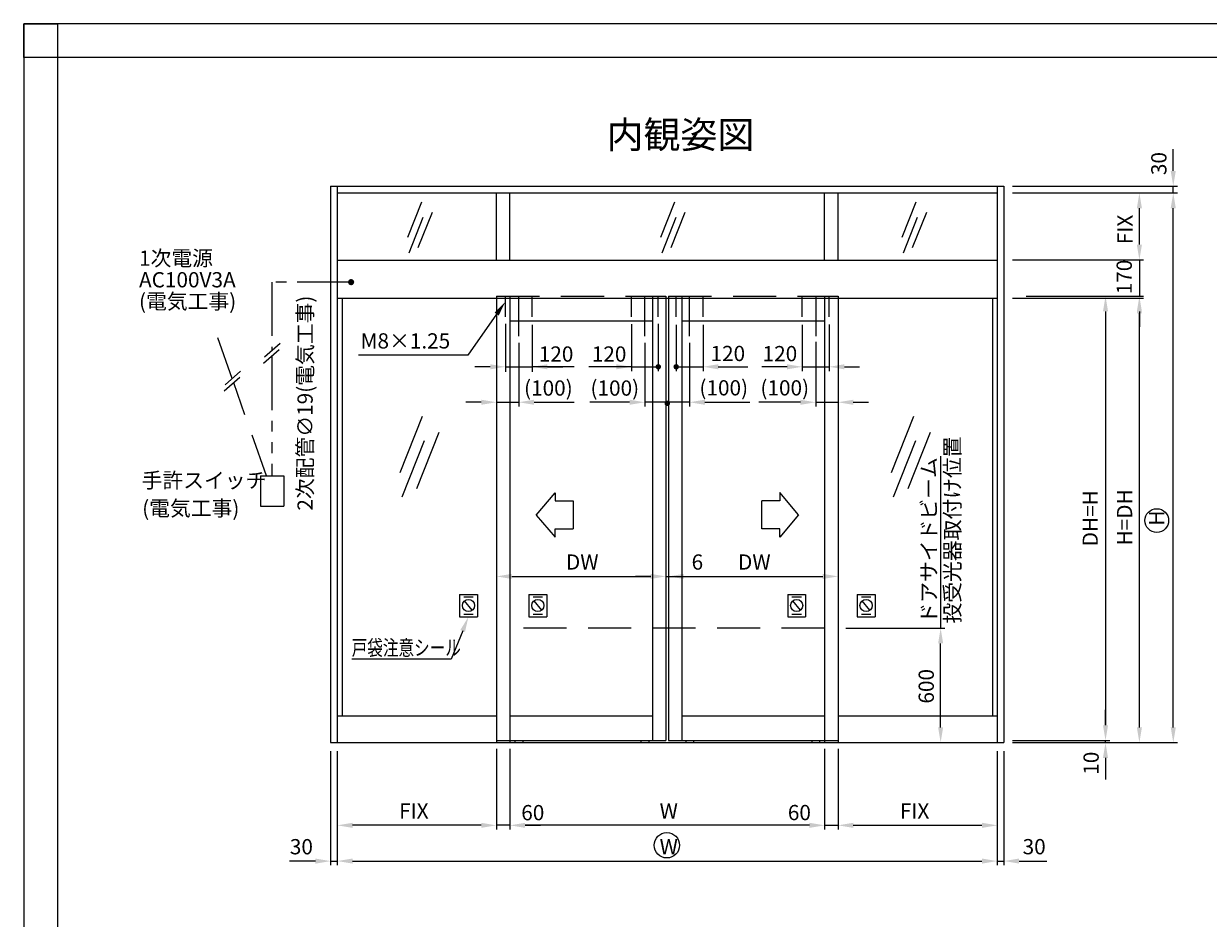
# Model space of a CAD drawing. Extents: x 975 to 1779, y 690 to 1266.
# Drawn here: x 975 to 1325, y 1002 to 1266 of the extents above; entities that cross this region are included whole.
import ezdxf

# ---------------------------------------------------------------- set-up
doc = ezdxf.new("R2010")
doc.units = 0
for name, pattern in [('CENTER', [50.8, 31.75, -6.35, 6.35, -6.35]), ('DASHED', [19.05, 12.7, -6.35]), ('PHANTOM2', [31.75, 15.875, -3.175, 3.175, -3.175, 3.175, -3.175])]:
    doc.linetypes.add(name, pattern=pattern)
doc.layers.get('DEFPOINTS').update_dxf_attribs({"linetype": 'CONTINUOUS'})
for name, color, linetype in [('HASEN', 3, 'DASHED'), ('PT', 4, 'CONTINUOUS'), ('SAISEN', 1, 'CONTINUOUS'), ('SAKUZU1', 7, 'CONTINUOUS'), ('SAKUZU2', 1, 'CONTINUOUS'), ('SUNPOUSEN', 6, 'CONTINUOUS'), ('TYUSINSEN', 5, 'CENTER'), ('図面枠', 7, 'CONTINUOUS')]:
    doc.layers.add(name, color=color, linetype=linetype)
doc.styles.get("Standard").update_dxf_attribs({"font": 'txt.shx', "bigfont": 'KELF1-K.shx'})
doc.dimstyles.get("Standard").update_dxf_attribs({"dimtxt": 2.5, "dimasz": 2.5, "dimexe": 1.25, "dimexo": 0.625, "dimtad": 1, "dimcen": 2.5, "dimazin": 3, "dimtfac": 1, "dimtmove": 0, "dimatfit": 3})

# ---------------------------------------------------------------- blocks, each defined once
blk = doc.blocks.new('*D736')
at = {"layer": 'DEFPOINTS', "color": 0}
for p in [(1264.8, 1054.39), (1264.8, 1053.73), (1294.8, 1054.39)]:
    blk.add_point(p, dxfattribs=at)
at = {"layer": 'SUNPOUSEN', "color": 7}
for p, q in [((1294.8, 1058.89), (1294.8, 1063.39)), ((1267.3, 1054.39), (1296.05, 1054.39)), ((1267.3, 1053.73), (1296.05, 1053.73)), ((1294.8, 1053.73), (1294.8, 1054.39)), ((1294.8, 1049.23), (1294.8, 1044.73))]:
    blk.add_line(p, q, dxfattribs=at)
for points in [[(1294.05, 1058.89), (1295.55, 1058.89), (1294.8, 1054.39)], [(1295.55, 1049.23), (1294.05, 1049.23), (1294.8, 1053.73)]]:
    blk.add_solid(points, dxfattribs=at)
at = {"layer": 'SUNPOUSEN', "color": 7, "linetype": 'CONTINUOUS'}
blk.add_text('10', height=4.5, rotation=90, dxfattribs=at).set_placement((1292.8, 1044.26))
blk = doc.blocks.new('*D737')
at = {"layer": 'DEFPOINTS', "color": 0}
for p in [(1294.8, 1185.53), (1264.8, 1054.39), (1294.8, 1054.39)]:
    blk.add_point(p, dxfattribs=at)
at = {"layer": 'SUNPOUSEN', "color": 7}
for p, q in [((1292.3, 1185.53), (1293.55, 1185.53)), ((1294.8, 1181.03), (1294.8, 1058.89)), ((1267.3, 1054.39), (1296.05, 1054.39))]:
    blk.add_line(p, q, dxfattribs=at)
for points in [[(1295.55, 1181.03), (1294.05, 1181.03), (1294.8, 1185.53)], [(1294.05, 1058.89), (1295.55, 1058.89), (1294.8, 1054.39)]]:
    blk.add_solid(points, dxfattribs=at)
at = {"layer": 'SUNPOUSEN', "color": 7, "linetype": 'CONTINUOUS'}
blk.add_text('DH=H', height=4.5, rotation=90, dxfattribs=at).set_placement((1292.53, 1111.71))
blk = doc.blocks.new('*D738')
at = {"layer": 'DEFPOINTS', "color": 0}
for p in [(1264.8, 1185.01), (1304.8, 1185.01), (1264.8, 1053.73)]:
    blk.add_point(p, dxfattribs=at)
at = {"layer": 'SUNPOUSEN', "color": 7}
for p, q in [((1267.3, 1185.01), (1306.05, 1185.01)), ((1304.8, 1058.23), (1304.8, 1180.51)), ((1267.3, 1053.73), (1306.05, 1053.73))]:
    blk.add_line(p, q, dxfattribs=at)
for points in [[(1305.55, 1180.51), (1304.05, 1180.51), (1304.8, 1185.01)], [(1304.05, 1058.23), (1305.55, 1058.23), (1304.8, 1053.73)]]:
    blk.add_solid(points, dxfattribs=at)
at = {"layer": 'SUNPOUSEN', "color": 7, "linetype": 'CONTINUOUS'}
blk.add_text('H=DH', height=4.5, rotation=90, dxfattribs=at).set_placement((1302.67, 1111.95))
blk = doc.blocks.new('*D739')
at = {"layer": 'DEFPOINTS', "color": 0}
for p in [(1264.8, 1216.03), (1304.8, 1216.03), (1264.8, 1196.26)]:
    blk.add_point(p, dxfattribs=at)
at = {"layer": 'SUNPOUSEN', "color": 7}
for p, q in [((1267.3, 1216.03), (1306.05, 1216.03)), ((1304.8, 1200.76), (1304.8, 1211.53)), ((1267.3, 1196.26), (1306.05, 1196.26))]:
    blk.add_line(p, q, dxfattribs=at)
for points in [[(1305.55, 1211.53), (1304.05, 1211.53), (1304.8, 1216.03)], [(1304.05, 1200.76), (1305.55, 1200.76), (1304.8, 1196.26)]]:
    blk.add_solid(points, dxfattribs=at)
at = {"layer": 'SUNPOUSEN', "color": 7, "linetype": 'CONTINUOUS'}
blk.add_text('FIX', height=4.5, rotation=90, dxfattribs=at).set_placement((1302.8, 1200.89))
blk = doc.blocks.new('*D740')
at = {"layer": 'DEFPOINTS', "color": 0}
for p in [(1264.8, 1216.03), (1314.8, 1216.03), (1264.8, 1053.73)]:
    blk.add_point(p, dxfattribs=at)
at = {"layer": 'SUNPOUSEN', "color": 7}
for p, q in [((1267.3, 1216.03), (1316.05, 1216.03)), ((1314.8, 1058.23), (1314.8, 1211.53)), ((1267.3, 1053.73), (1316.05, 1053.73))]:
    blk.add_line(p, q, dxfattribs=at)
for points in [[(1315.55, 1211.53), (1314.05, 1211.53), (1314.8, 1216.03)], [(1314.05, 1058.23), (1315.55, 1058.23), (1314.8, 1053.73)]]:
    blk.add_solid(points, dxfattribs=at)
at = {"layer": 'SUNPOUSEN', "color": 7, "linetype": 'CONTINUOUS'}
blk.add_text('H', height=4.5, rotation=90, dxfattribs=at).set_placement((1312.16, 1117.81))
blk = doc.blocks.new('*D741')
at = {"layer": 'DEFPOINTS', "color": 0}
for p in [(1264.8, 1218.01), (1314.8, 1218.01), (1264.8, 1216.03)]:
    blk.add_point(p, dxfattribs=at)
at = {"layer": 'SUNPOUSEN', "color": 7}
for p, q in [((1314.8, 1222.51), (1314.8, 1227.01)), ((1267.3, 1218.01), (1316.05, 1218.01)), ((1314.8, 1216.03), (1314.8, 1218.01)), ((1267.3, 1216.03), (1316.05, 1216.03))]:
    blk.add_line(p, q, dxfattribs=at)
blk.add_solid([(1314.05, 1222.51), (1315.55, 1222.51), (1314.8, 1218.01)], dxfattribs=at)
at = {"layer": 'SUNPOUSEN', "color": 7, "linetype": 'CONTINUOUS'}
blk.add_text('30', height=4.5, rotation=90, dxfattribs=at).set_placement((1312.8, 1221.29))
blk = doc.blocks.new('*D761')
at = {"layer": 'DEFPOINTS', "color": 0}
for p in [(1118.94, 1054.39), (1211.87, 1054.39), (1118.94, 1029.32)]:
    blk.add_point(p, dxfattribs=at)
at = {"layer": 'SUNPOUSEN', "color": 7}
for p, q in [((1118.94, 1051.89), (1118.94, 1028.07)), ((1211.87, 1051.89), (1211.87, 1028.07)), ((1207.37, 1029.32), (1123.44, 1029.32))]:
    blk.add_line(p, q, dxfattribs=at)
for points in [[(1123.44, 1030.07), (1123.44, 1028.57), (1118.94, 1029.32)], [(1207.37, 1028.57), (1207.37, 1030.07), (1211.87, 1029.32)]]:
    blk.add_solid(points, dxfattribs=at)
at = {"layer": 'SUNPOUSEN', "color": 7, "linetype": 'CONTINUOUS'}
blk.add_text('W', height=4.5, dxfattribs=at).set_placement((1163.15, 1031.32))
blk = doc.blocks.new('*D762')
at = {"layer": 'DEFPOINTS', "color": 0}
for p in [(1067.99, 1053.73), (1262.82, 1053.31), (1262.82, 1018.77)]:
    blk.add_point(p, dxfattribs=at)
at = {"layer": 'SUNPOUSEN', "color": 7}
for p, q in [((1067.99, 1051.23), (1067.99, 1017.52)), ((1262.82, 1050.81), (1262.82, 1017.52)), ((1072.49, 1018.77), (1258.32, 1018.77))]:
    blk.add_line(p, q, dxfattribs=at)
for points in [[(1072.49, 1019.52), (1072.49, 1018.02), (1067.99, 1018.77)], [(1258.32, 1018.02), (1258.32, 1019.52), (1262.82, 1018.77)]]:
    blk.add_solid(points, dxfattribs=at)
at = {"layer": 'SUNPOUSEN', "color": 7, "linetype": 'CONTINUOUS'}
blk.add_text('W', height=4.5, dxfattribs=at).set_placement((1163.15, 1020.77))
blk = doc.blocks.new('*D763')
at = {"layer": 'DEFPOINTS', "color": 0}
for p in [(1114.98, 1119.96), (1165.02, 1119.96), (1165.02, 1102.81)]:
    blk.add_point(p, dxfattribs=at)
at = {"layer": 'SUNPOUSEN', "color": 7}
blk.add_line((1119.48, 1102.81), (1160.52, 1102.81), dxfattribs=at)
for points in [[(1119.48, 1103.56), (1119.48, 1102.06), (1114.98, 1102.81)], [(1160.52, 1102.06), (1160.52, 1103.56), (1165.02, 1102.81)]]:
    blk.add_solid(points, dxfattribs=at)
at = {"layer": 'SUNPOUSEN', "color": 7, "linetype": 'CONTINUOUS'}
blk.add_text('DW', height=4.5, dxfattribs=at).set_placement((1135.5, 1104.81))
blk = doc.blocks.new('*D764')
at = {"layer": 'DEFPOINTS', "color": 0}
for p in [(1117.62, 1179.43), (1125.54, 1179.12), (1125.54, 1164.7)]:
    blk.add_point(p, dxfattribs=at)
at = {"layer": 'SUNPOUSEN', "color": 7}
for p, q in [((1117.62, 1177.43), (1117.62, 1163.2)), ((1125.54, 1177.12), (1125.54, 1163.2)), ((1113.12, 1164.7), (1108.62, 1164.7)), ((1117.62, 1164.7), (1125.54, 1164.7)), ((1130.04, 1164.7), (1134.54, 1164.7))]:
    blk.add_line(p, q, dxfattribs=at)
for points in [[(1113.12, 1163.95), (1113.12, 1165.45), (1117.62, 1164.7)], [(1130.04, 1165.45), (1130.04, 1163.95), (1125.54, 1164.7)]]:
    blk.add_solid(points, dxfattribs=at)
at = {"layer": 'SUNPOUSEN', "color": 7, "linetype": 'CONTINUOUS'}
blk.add_text('120', height=4.5, dxfattribs=at).set_placement((1127.47, 1166.22))
blk = doc.blocks.new('*D765')
at = {"layer": 'DEFPOINTS', "color": 0}
for p in [(1114.98, 1182.16), (1121.58, 1173.74), (1121.58, 1154.23)]:
    blk.add_point(p, dxfattribs=at)
at = {"layer": 'SUNPOUSEN', "color": 7}
for p, q in [((1121.58, 1171.74), (1121.58, 1152.98)), ((1110.48, 1154.23), (1105.98, 1154.23)), ((1114.98, 1154.23), (1121.58, 1154.23)), ((1126.08, 1154.23), (1130.58, 1154.23))]:
    blk.add_line(p, q, dxfattribs=at)
for points in [[(1110.48, 1153.48), (1110.48, 1154.98), (1114.98, 1154.23)], [(1126.08, 1154.98), (1126.08, 1153.48), (1121.58, 1154.23)]]:
    blk.add_solid(points, dxfattribs=at)
at = {"layer": 'SUNPOUSEN', "color": 7, "linetype": 'CONTINUOUS'}
blk.add_text('(100)', height=4.5, dxfattribs=at).set_placement((1123.12, 1156.18))
blk = doc.blocks.new('*D766')
at = {"layer": 'DEFPOINTS', "color": 0}
for p in [(1066.01, 1053.73), (1067.99, 1053.73), (1067.99, 1018.76)]:
    blk.add_point(p, dxfattribs=at)
at = {"layer": 'SUNPOUSEN', "color": 7}
for p, q in [((1066.01, 1051.23), (1066.01, 1017.51)), ((1067.99, 1051.23), (1067.99, 1017.51)), ((1061.51, 1018.76), (1057.01, 1018.76)), ((1066.01, 1018.76), (1067.99, 1018.76))]:
    blk.add_line(p, q, dxfattribs=at)
blk.add_solid([(1061.51, 1018.01), (1061.51, 1019.51), (1066.01, 1018.76)], dxfattribs=at)
at = {"layer": 'SUNPOUSEN', "color": 7, "linetype": 'CONTINUOUS'}
blk.add_text('30', height=4.5, dxfattribs=at).set_placement((1053.97, 1020.76))
blk = doc.blocks.new('*X1770')
at = {"layer": 'SUNPOUSEN', "color": 7, "linetype": 'CONTINUOUS'}
for s, p in [('手許スイッチ', (1010.22, 1128.92)), ('(電気工事)', (1010.37, 1120.67))]:
    blk.add_text(s, height=4.5, dxfattribs=at).set_placement(p)
blk = doc.blocks.new('*D767')
at = {"layer": 'DEFPOINTS', "color": 0}
for p in [(1114.98, 1054.39), (1118.94, 1054.39), (1114.98, 1029.32)]:
    blk.add_point(p, dxfattribs=at)
at = {"layer": 'SUNPOUSEN', "color": 7}
for p, q in [((1114.98, 1051.89), (1114.98, 1028.07)), ((1118.94, 1051.89), (1118.94, 1028.07)), ((1110.48, 1029.32), (1105.98, 1029.32)), ((1118.94, 1029.32), (1114.98, 1029.32)), ((1123.44, 1029.32), (1127.94, 1029.32))]:
    blk.add_line(p, q, dxfattribs=at)
for points in [[(1110.48, 1028.57), (1110.48, 1030.07), (1114.98, 1029.32)], [(1123.44, 1030.07), (1123.44, 1028.57), (1118.94, 1029.32)]]:
    blk.add_solid(points, dxfattribs=at)
at = {"layer": 'SUNPOUSEN', "color": 7, "linetype": 'CONTINUOUS'}
blk.add_text('60', height=4.5, dxfattribs=at).set_placement((1122.3, 1030.82))
blk = doc.blocks.new('*D768')
at = {"layer": 'DEFPOINTS', "color": 0}
for p in [(1067.99, 1053.73), (1114.98, 1054.39), (1067.99, 1029.32)]:
    blk.add_point(p, dxfattribs=at)
at = {"layer": 'SUNPOUSEN', "color": 7}
for p, q in [((1067.99, 1051.23), (1067.99, 1028.07)), ((1114.98, 1051.89), (1114.98, 1028.07)), ((1110.48, 1029.32), (1072.49, 1029.32))]:
    blk.add_line(p, q, dxfattribs=at)
for points in [[(1072.49, 1030.07), (1072.49, 1028.57), (1067.99, 1029.32)], [(1110.48, 1028.57), (1110.48, 1030.07), (1114.98, 1029.32)]]:
    blk.add_solid(points, dxfattribs=at)
at = {"layer": 'SUNPOUSEN', "color": 7, "linetype": 'CONTINUOUS'}
blk.add_text('FIX', height=4.5, dxfattribs=at).set_placement((1086.23, 1031.32))
blk = doc.blocks.new('*X1771')
at = {"layer": 'SUNPOUSEN', "color": 7}
for p, q in [((1105, 1086.7), (1101.62, 1078.39)), ((1101.62, 1078.39), (1072.23, 1078.39))]:
    blk.add_line(p, q, dxfattribs=at)
blk.add_solid([(1104.3, 1086.98), (1106.69, 1090.86), (1105.69, 1086.41)], dxfattribs=at)
blk = doc.blocks.new('*X1772')
at = {"layer": 'SUNPOUSEN', "color": 7}
for p, q in [((1115.03, 1180.26), (1106.49, 1168.12)), ((1106.49, 1168.12), (1074.2, 1168.12))]:
    blk.add_line(p, q, dxfattribs=at)
blk.add_solid([(1114.42, 1180.69), (1117.62, 1183.94), (1115.64, 1179.82)], dxfattribs=at)
blk = doc.blocks.new('*X1773')
at = {"layer": 'SUNPOUSEN', "color": 7, "linetype": 'CONTINUOUS'}
for s, p in [('1次電源', (1009.44, 1194.52)), ('AC100V3A', (1009.44, 1188.15)), ('(電気工事)', (1009.44, 1181.77))]:
    blk.add_text(s, height=4.5, dxfattribs=at).set_placement(p)
blk = doc.blocks.new('*D769')
at = {"layer": 'DEFPOINTS', "color": 0}
for p in [(1165.79, 1119.96), (1215.83, 1119.96), (1215.83, 1102.81)]:
    blk.add_point(p, dxfattribs=at)
at = {"layer": 'SUNPOUSEN', "color": 7}
blk.add_line((1170.29, 1102.81), (1211.33, 1102.81), dxfattribs=at)
for points in [[(1170.29, 1103.56), (1170.29, 1102.06), (1165.79, 1102.81)], [(1211.33, 1102.06), (1211.33, 1103.56), (1215.83, 1102.81)]]:
    blk.add_solid(points, dxfattribs=at)
at = {"layer": 'SUNPOUSEN', "color": 7, "linetype": 'CONTINUOUS'}
blk.add_text('DW', height=4.5, dxfattribs=at).set_placement((1186.31, 1104.81))
blk = doc.blocks.new('*D770')
at = {"layer": 'DEFPOINTS', "color": 0}
for p in [(1211.87, 1054.39), (1215.83, 1054.39), (1215.83, 1029.32)]:
    blk.add_point(p, dxfattribs=at)
at = {"layer": 'SUNPOUSEN', "color": 7}
for p, q in [((1211.87, 1051.89), (1211.87, 1028.07)), ((1215.83, 1051.89), (1215.83, 1028.07)), ((1207.37, 1029.32), (1202.87, 1029.32)), ((1211.87, 1029.32), (1215.83, 1029.32)), ((1220.33, 1029.32), (1224.83, 1029.32))]:
    blk.add_line(p, q, dxfattribs=at)
for points in [[(1207.37, 1028.57), (1207.37, 1030.07), (1211.87, 1029.32)], [(1220.33, 1030.07), (1220.33, 1028.57), (1215.83, 1029.32)]]:
    blk.add_solid(points, dxfattribs=at)
at = {"layer": 'SUNPOUSEN', "color": 7, "linetype": 'CONTINUOUS'}
blk.add_text('60', height=4.5, dxfattribs=at).set_placement((1201, 1030.84))
blk = doc.blocks.new('*D771')
at = {"layer": 'DEFPOINTS', "color": 0}
for p in [(1214.15, 1087.51), (1246.12, 1087.51), (1214.89, 1053.73)]:
    blk.add_point(p, dxfattribs=at)
at = {"layer": 'SUNPOUSEN', "color": 7}
for p, q in [((1218.15, 1087.51), (1247.37, 1087.51)), ((1246.12, 1058.23), (1246.12, 1083.01)), ((1218.89, 1053.73), (1247.37, 1053.73))]:
    blk.add_line(p, q, dxfattribs=at)
for points in [[(1246.87, 1083.01), (1245.37, 1083.01), (1246.12, 1087.51)], [(1245.37, 1058.23), (1246.87, 1058.23), (1246.12, 1053.73)]]:
    blk.add_solid(points, dxfattribs=at)
at = {"layer": 'SUNPOUSEN', "color": 7, "linetype": 'CONTINUOUS'}
blk.add_text('600', height=4.5, rotation=90, dxfattribs=at).set_placement((1244.12, 1065.26))
blk = doc.blocks.new('*D772')
at = {"layer": 'DEFPOINTS', "color": 0}
for p in [(1215.83, 1054.39), (1262.82, 1053.73), (1262.82, 1029.32)]:
    blk.add_point(p, dxfattribs=at)
at = {"layer": 'SUNPOUSEN', "color": 7}
for p, q in [((1215.83, 1051.89), (1215.83, 1028.07)), ((1262.82, 1051.23), (1262.82, 1028.07)), ((1220.33, 1029.32), (1258.32, 1029.32))]:
    blk.add_line(p, q, dxfattribs=at)
for points in [[(1220.33, 1030.07), (1220.33, 1028.57), (1215.83, 1029.32)], [(1258.32, 1028.57), (1258.32, 1030.07), (1262.82, 1029.32)]]:
    blk.add_solid(points, dxfattribs=at)
at = {"layer": 'SUNPOUSEN', "color": 7, "linetype": 'CONTINUOUS'}
blk.add_text('FIX', height=4.5, dxfattribs=at).set_placement((1234.07, 1031.32))
blk = doc.blocks.new('*D773')
at = {"layer": 'DEFPOINTS', "color": 0}
for p in [(1262.82, 1053.73), (1264.8, 1053.73), (1264.8, 1018.77)]:
    blk.add_point(p, dxfattribs=at)
at = {"layer": 'SUNPOUSEN', "color": 7}
for p, q in [((1262.82, 1051.23), (1262.82, 1017.52)), ((1264.8, 1051.23), (1264.8, 1017.52)), ((1262.82, 1018.77), (1264.8, 1018.77)), ((1269.3, 1018.77), (1273.8, 1018.77))]:
    blk.add_line(p, q, dxfattribs=at)
blk.add_solid([(1269.3, 1019.52), (1269.3, 1018.02), (1264.8, 1018.77)], dxfattribs=at)
at = {"layer": 'SUNPOUSEN', "color": 7, "linetype": 'CONTINUOUS'}
blk.add_text('30', height=4.5, dxfattribs=at).set_placement((1270.33, 1020.77))
blk = doc.blocks.new('*X1774')
at = {"layer": 'SUNPOUSEN', "color": 7, "linetype": 'CONTINUOUS'}
for s, p in [(' 投受光器取付け位置', (1251.84, 1087.51)), (' ドアサイドビーム', (1244.9, 1087.51))]:
    blk.add_text(s, height=4.5, rotation=90, dxfattribs=at).set_placement(p)
blk = doc.blocks.new('*D774')
at = {"layer": 'DEFPOINTS', "color": 0}
for p in [(1205.27, 1179.12), (1213.19, 1179.2), (1213.19, 1164.7)]:
    blk.add_point(p, dxfattribs=at)
at = {"layer": 'SUNPOUSEN', "color": 7}
for p, q in [((1205.27, 1177.12), (1205.27, 1163.45)), ((1213.19, 1177.2), (1213.19, 1163.45)), ((1200.77, 1164.7), (1196.27, 1164.7)), ((1205.27, 1164.7), (1213.19, 1164.7)), ((1217.69, 1164.7), (1222.19, 1164.7))]:
    blk.add_line(p, q, dxfattribs=at)
for points in [[(1200.77, 1163.95), (1200.77, 1165.45), (1205.27, 1164.7)], [(1217.69, 1165.45), (1217.69, 1163.95), (1213.19, 1164.7)]]:
    blk.add_solid(points, dxfattribs=at)
at = {"layer": 'SUNPOUSEN', "color": 7, "linetype": 'CONTINUOUS'}
blk.add_text('120', height=4.5, dxfattribs=at).set_placement((1193.55, 1166.34))
blk = doc.blocks.new('*D775')
at = {"layer": 'DEFPOINTS', "color": 0}
for p in [(1215.83, 1181.83), (1209.23, 1174.08), (1215.83, 1154.23)]:
    blk.add_point(p, dxfattribs=at)
at = {"layer": 'SUNPOUSEN', "color": 7}
for p, q in [((1209.23, 1172.08), (1209.23, 1152.98)), ((1204.73, 1154.23), (1200.23, 1154.23)), ((1209.23, 1154.23), (1215.83, 1154.23)), ((1220.33, 1154.23), (1224.83, 1154.23))]:
    blk.add_line(p, q, dxfattribs=at)
for points in [[(1204.73, 1153.48), (1204.73, 1154.98), (1209.23, 1154.23)], [(1220.33, 1154.98), (1220.33, 1153.48), (1215.83, 1154.23)]]:
    blk.add_solid(points, dxfattribs=at)
at = {"layer": 'SUNPOUSEN', "color": 7, "linetype": 'CONTINUOUS'}
blk.add_text('(100)', height=4.5, dxfattribs=at).set_placement((1192.91, 1156.23))
blk = doc.blocks.new('*D776')
at = {"layer": 'DEFPOINTS', "color": 0}
for p in [(1168.04, 1179.12), (1175.96, 1179.12), (1175.96, 1164.7)]:
    blk.add_point(p, dxfattribs=at)
at = {"layer": 'SUNPOUSEN', "color": 7}
for p, q in [((1168.04, 1177.12), (1168.04, 1163.45)), ((1175.96, 1177.12), (1175.96, 1163.45)), ((1168.04, 1164.7), (1175.96, 1164.7)), ((1180.46, 1164.7), (1184.96, 1164.7))]:
    blk.add_line(p, q, dxfattribs=at)
blk.add_solid([(1180.46, 1165.45), (1180.46, 1163.95), (1175.96, 1164.7)], dxfattribs=at)
at = {"layer": 'SUNPOUSEN', "color": 7, "linetype": 'CONTINUOUS'}
blk.add_text('120', height=4.5, dxfattribs=at).set_placement((1178.17, 1166.38))
blk = doc.blocks.new('*D777')
at = {"layer": 'DEFPOINTS', "color": 0}
for p in [(1158.8, 1173.74), (1172, 1173.74), (1158.8, 1154.23)]:
    blk.add_point(p, dxfattribs=at)
at = {"layer": 'SUNPOUSEN', "color": 7}
for p, q in [((1158.8, 1171.74), (1158.8, 1152.98)), ((1172, 1171.74), (1172, 1152.98)), ((1154.3, 1154.23), (1149.8, 1154.23)), ((1172, 1154.23), (1158.8, 1154.23)), ((1176.5, 1154.23), (1181, 1154.23))]:
    blk.add_line(p, q, dxfattribs=at)
for points in [[(1154.3, 1153.48), (1154.3, 1154.98), (1158.8, 1154.23)], [(1176.5, 1154.98), (1176.5, 1153.48), (1172, 1154.23)]]:
    blk.add_solid(points, dxfattribs=at)
at = {"layer": 'SUNPOUSEN', "color": 7, "linetype": 'CONTINUOUS'}
blk.add_text('(100)', height=4.5, dxfattribs=at).set_placement((1142.73, 1156.17))
blk = doc.blocks.new('*D778')
at = {"layer": 'DEFPOINTS', "color": 0}
for p in [(1154.84, 1179.24), (1162.76, 1179.43), (1162.76, 1164.7)]:
    blk.add_point(p, dxfattribs=at)
at = {"layer": 'SUNPOUSEN', "color": 7}
for p, q in [((1154.84, 1177.24), (1154.84, 1163.45)), ((1162.76, 1177.43), (1162.76, 1163.45)), ((1150.34, 1164.7), (1145.84, 1164.7)), ((1154.84, 1164.7), (1162.76, 1164.7))]:
    blk.add_line(p, q, dxfattribs=at)
blk.add_solid([(1150.34, 1163.95), (1150.34, 1165.45), (1154.84, 1164.7)], dxfattribs=at)
at = {"layer": 'SUNPOUSEN', "color": 7, "linetype": 'CONTINUOUS'}
blk.add_text('120', height=4.5, dxfattribs=at).set_placement((1143.12, 1166.22))
blk = doc.blocks.new('*D802')
at = {"layer": 'DEFPOINTS', "color": 0}
for p in [(1165.02, 1185.6), (1165.79, 1185.07), (1165.79, 1102.81)]:
    blk.add_point(p, dxfattribs=at)
at = {"layer": 'SUNPOUSEN', "color": 7}
for p, q in [((1160.52, 1102.81), (1156.02, 1102.81)), ((1165.02, 1102.81), (1165.79, 1102.81)), ((1165.79, 1102.81), (1177.59, 1102.81)), ((1170.29, 1102.81), (1174.79, 1102.81))]:
    blk.add_line(p, q, dxfattribs=at)
for points in [[(1160.52, 1102.06), (1160.52, 1103.56), (1165.02, 1102.81)], [(1170.29, 1103.56), (1170.29, 1102.06), (1165.79, 1102.81)]]:
    blk.add_solid(points, dxfattribs=at)
at = {"layer": 'SUNPOUSEN', "color": 7, "linetype": 'CONTINUOUS'}
blk.add_text('6', height=4.5, dxfattribs=at).set_placement((1172.59, 1104.81))
blk = doc.blocks.new('*D1650')
at = {"layer": 'DEFPOINTS', "color": 0}
for p in [(1267.47, 1196.26), (1268.86, 1185.53), (1304.8, 1185.53)]:
    blk.add_point(p, dxfattribs=at)
at = {"layer": 'SUNPOUSEN', "color": 7}
for p, q in [((1304.8, 1200.76), (1304.8, 1205.26)), ((1269.97, 1196.26), (1306.05, 1196.26)), ((1304.8, 1196.26), (1304.8, 1185.53)), ((1271.36, 1185.53), (1306.05, 1185.53)), ((1304.8, 1181.03), (1304.8, 1176.53))]:
    blk.add_line(p, q, dxfattribs=at)
for points in [[(1304.05, 1200.76), (1305.55, 1200.76), (1304.8, 1196.26)], [(1305.55, 1181.03), (1304.05, 1181.03), (1304.8, 1185.53)]]:
    blk.add_solid(points, dxfattribs=at)
at = {"layer": 'SUNPOUSEN', "color": 7, "linetype": 'CONTINUOUS'}
blk.add_text('170', height=4.5, rotation=90, dxfattribs=at).set_placement((1302.57, 1186.1))

msp = doc.modelspace()

# ---------------------------------------------------------------- linework, layer by layer
at = {"layer": 'HASEN', "color": 7}
for p, q in [((1114.979, 1185.535), (1165.021, 1185.535)), ((1165.785, 1185.535), (1215.827, 1185.535)), ((1036.963, 1161.25), (1030.768, 1178.892)), ((1047.043, 1132.54), (1037.407, 1159.984)), ((1045.304, 1132.54), (1045.304, 1123.587)), ((1045.304, 1132.54), (1052.2, 1132.54)), ((1052.2, 1132.54), (1052.2, 1123.587)), ((1045.304, 1123.587), (1052.2, 1123.587)), ((1211.867, 1087.507), (1118.939, 1087.507))]:
    msp.add_line(p, q, dxfattribs=at)
at = {"layer": 'HASEN', "color": 7, "linetype": 'DASHED'}
for p, q in [((1117.619, 1179.425), (1117.619, 1185.535)), ((1125.539, 1179.425), (1125.539, 1185.535)), ((1154.843, 1179.425), (1154.843, 1185.535)), ((1162.763, 1179.425), (1162.763, 1185.535)), ((1168.043, 1179.425), (1168.043, 1185.535)), ((1175.963, 1179.425), (1175.963, 1185.535)), ((1205.267, 1179.425), (1205.267, 1185.535)), ((1213.187, 1179.425), (1213.187, 1185.535))]:
    msp.add_line(p, q, dxfattribs=at)
at = {"layer": 'PT'}
for p, q in [((1779.392, 1266), (975.392, 1266)), ((975.392, 1266), (975.392, 690))]:
    msp.add_line(p, q, dxfattribs=at)
at = {"layer": 'PT', "linetype": 'CONTINUOUS'}
msp.add_lwpolyline([(975.392, 1266), (985.392, 1266), (985.392, 1256), (975.392, 1256)], close=True, dxfattribs=at)
at = {"layer": 'SAISEN', "color": 7}
for p, q in [((1092.869, 1213.308), (1088.714, 1202.831)), ((1095.959, 1210.294), (1091.805, 1199.817)), ((1167.532, 1213.308), (1163.378, 1202.831)), ((1170.622, 1210.294), (1166.468, 1199.817)), ((1238.813, 1213.308), (1234.658, 1202.831)), ((1241.903, 1210.294), (1237.748, 1199.817)), ((1093.265, 1208.761), (1089.11, 1198.284)), ((1167.928, 1208.761), (1163.773, 1198.284)), ((1239.208, 1208.761), (1235.054, 1198.284)), ((1093.017, 1150.069), (1086.422, 1133.439)), ((1238.093, 1150.069), (1231.499, 1133.439)), ((1097.921, 1145.285), (1091.327, 1128.656)), ((1242.998, 1145.285), (1236.403, 1128.656)), ((1093.645, 1142.852), (1087.05, 1126.223)), ((1238.721, 1142.852), (1232.127, 1126.223))]:
    msp.add_line(p, q, dxfattribs=at)
at = {"layer": 'SAKUZU1', "color": 7}
for p, q in [((1114.979, 1185.535), (1114.979, 1053.733)), ((1118.939, 1185.535), (1118.939, 1053.733)), ((1161.061, 1185.535), (1161.061, 1054.393)), ((1165.021, 1185.535), (1165.021, 1054.393)), ((1165.785, 1185.535), (1165.785, 1054.393)), ((1169.745, 1185.535), (1169.745, 1054.393)), ((1211.867, 1185.535), (1211.867, 1053.733)), ((1215.827, 1185.535), (1215.827, 1053.733)), ((1118.939, 1178.275), (1161.061, 1178.275)), ((1169.745, 1178.275), (1211.867, 1178.275)), ((1118.939, 1061.653), (1161.061, 1061.653)), ((1169.745, 1061.653), (1211.867, 1061.653)), ((1114.979, 1054.393), (1165.021, 1054.393)), ((1120.424, 1054.393), (1120.424, 1053.733)), ((1122.734, 1054.393), (1122.734, 1053.733)), ((1157.648, 1054.393), (1157.648, 1053.733)), ((1159.958, 1054.393), (1159.958, 1053.733)), ((1165.785, 1054.393), (1215.827, 1054.393)), ((1170.848, 1054.393), (1170.848, 1053.733)), ((1173.158, 1054.393), (1173.158, 1053.733)), ((1208.072, 1054.393), (1208.072, 1053.733)), ((1210.382, 1054.393), (1210.382, 1053.733))]:
    msp.add_line(p, q, dxfattribs=at)
at = {"layer": 'SAKUZU2', "color": 7}
for p, q in [((1066.007, 1218.007), (1264.799, 1218.007)), ((1066.007, 1218.007), (1066.007, 1053.733)), ((1067.987, 1218.007), (1067.987, 1053.733)), ((1262.819, 1218.007), (1262.819, 1053.733)), ((1264.799, 1218.007), (1264.799, 1053.733)), ((1067.987, 1216.027), (1262.819, 1216.027)), ((1114.979, 1196.227), (1114.979, 1216.027)), ((1118.939, 1196.227), (1118.939, 1216.027)), ((1211.867, 1196.227), (1211.867, 1216.027)), ((1215.827, 1196.227), (1215.827, 1216.027)), ((1067.987, 1196.227), (1262.819, 1196.227)), ((1067.987, 1185.007), (1262.819, 1185.007)), ((1069.387, 1185.007), (1069.387, 1061.653)), ((1261.419, 1185.007), (1261.419, 1061.653)), ((1067.987, 1061.653), (1114.979, 1061.653)), ((1215.827, 1061.653), (1262.819, 1061.653)), ((1066.007, 1053.733), (1264.799, 1053.733))]:
    msp.add_line(p, q, dxfattribs=at)
at = {"layer": 'SUNPOUSEN', "color": 7}
for p, q in [((1314.799, 1227.007), (1314.799, 1228.937)), ((1050.84, 1169.715), (1046.229, 1165.649)), ((1051.111, 1171.613), (1046.5, 1167.547)), ((1137.884, 1164.697), (1125.539, 1164.697)), ((1154.843, 1164.697), (1142.294, 1164.697)), ((1184.963, 1164.697), (1189.232, 1164.697)), ((1196.267, 1164.697), (1193.334, 1164.697)), ((1039.177, 1161.544), (1034.566, 1157.478)), ((1039.448, 1163.441), (1034.837, 1159.375)), ((1130.579, 1154.232), (1137.954, 1154.232)), ((1149.803, 1154.232), (1142.536, 1154.232)), ((1181.003, 1154.232), (1189.742, 1154.232)), ((1200.227, 1154.232), (1192.449, 1154.232)), ((1246.121, 1138.319), (1246.121, 1087.507)), ((1126.736, 1120.926), (1132.284, 1127.494)), ((1204.155, 1120.976), (1198.607, 1127.544)), ((1132.284, 1125.088), (1137.582, 1125.088)), ((1137.582, 1125.088), (1137.582, 1116.813)), ((1193.309, 1116.813), (1193.309, 1125.088)), ((1198.607, 1125.088), (1193.309, 1125.088)), ((1126.736, 1120.926), (1132.284, 1114.357)), ((1204.155, 1120.976), (1198.607, 1114.407)), ((1132.284, 1116.813), (1137.582, 1116.813)), ((1198.607, 1116.813), (1193.309, 1116.813)), ((1165.021, 1102.806), (1165.785, 1102.806)), ((1104.062, 1097.506), (1104.062, 1090.921)), ((1104.062, 1097.506), (1109.36, 1097.506)), ((1105.312, 1096.806), (1108.11, 1096.806)), ((1107.839, 1092.811), (1105.583, 1095.616)), ((1109.36, 1097.506), (1109.36, 1090.921)), ((1124.558, 1097.506), (1124.558, 1090.921)), ((1124.558, 1097.506), (1129.856, 1097.506)), ((1125.808, 1096.806), (1128.606, 1096.806)), ((1128.335, 1092.811), (1126.079, 1095.616)), ((1129.856, 1097.506), (1129.856, 1090.921)), ((1200.959, 1097.506), (1200.959, 1090.921)), ((1200.959, 1097.506), (1206.257, 1097.506)), ((1202.209, 1096.806), (1205.007, 1096.806)), ((1204.737, 1092.811), (1202.48, 1095.616)), ((1206.257, 1097.506), (1206.257, 1090.921)), ((1221.458, 1097.506), (1221.458, 1090.921)), ((1221.458, 1097.506), (1226.756, 1097.506)), ((1222.708, 1096.806), (1225.506, 1096.806)), ((1225.235, 1092.811), (1222.978, 1095.616)), ((1226.756, 1097.506), (1226.756, 1090.921)), ((1105.312, 1091.621), (1108.11, 1091.621)), ((1125.808, 1091.621), (1128.606, 1091.621)), ((1202.209, 1091.621), (1205.007, 1091.621)), ((1222.708, 1091.621), (1225.506, 1091.621)), ((1104.062, 1090.921), (1109.36, 1090.921)), ((1124.558, 1090.921), (1129.856, 1090.921)), ((1200.959, 1090.921), (1206.257, 1090.921)), ((1221.458, 1090.921), (1226.756, 1090.921)), ((1294.799, 1046.983), (1294.799, 1042.866)), ((1057.007, 1018.764), (1053.902, 1018.764)), ((1273.799, 1018.771), (1277.467, 1018.771))]:
    msp.add_line(p, q, dxfattribs=at)
at = {"layer": 'SUNPOUSEN', "color": 7, "linetype": 'PHANTOM2'}
for p, q in [((1048.67, 1189.69), (1048.67, 1169.46)), ((1072.057, 1189.69), (1048.67, 1189.69)), ((1048.67, 1167.802), (1048.67, 1132.54))]:
    msp.add_line(p, q, dxfattribs=at)
at = {"layer": 'SUNPOUSEN', "color": 7}
for points, const_width in [([(1071.607, 1189.69, 1), (1072.507, 1189.69, 1)], 0.9), ([(1162.363, 1164.697, 1), (1163.163, 1164.697, 1)], 0.8), ([(1167.643, 1164.697, 1), (1168.443, 1164.697, 1)], 0.8), ([(1165.008, 1153.878, 1), (1165.808, 1153.878, 1)], 0.8)]:
    msp.add_lwpolyline(points, format="xyb", close=True, dxfattribs=dict(at, const_width=const_width))
for points in [[(1132.284, 1127.494), (1132.284, 1125.088)], [(1198.607, 1127.544), (1198.607, 1125.088)], [(1132.284, 1114.357), (1132.284, 1116.813)], [(1198.607, 1114.407), (1198.607, 1116.813)]]:
    msp.add_lwpolyline(points, dxfattribs=at)
for centre, radius in [((1072.082, 1189.709), 0.64), ((1309.936, 1119.307), 3.5), ((1106.711, 1094.213), 1.8), ((1127.207, 1094.213), 1.8), ((1203.608, 1094.213), 1.8), ((1224.107, 1094.213), 1.8), ((1165.289, 1023.429), 3.75)]:
    msp.add_circle(centre, radius, dxfattribs=at)
at = {"layer": 'TYUSINSEN', "color": 7}
for p, q in [((1121.579, 1173.74), (1121.579, 1185.535)), ((1158.803, 1173.74), (1158.803, 1185.535)), ((1172.003, 1173.74), (1172.003, 1185.535)), ((1209.227, 1185.535), (1209.227, 1173.74))]:
    msp.add_line(p, q, dxfattribs=at)
at = {"layer": '図面枠'}
msp.add_lwpolyline([(985.392, 700), (1745.392, 700), (1745.392, 1256), (985.392, 1256)], close=True, dxfattribs=at)

# ---------------------------------------------------------------- block references
at = {"layer": 'SUNPOUSEN', "color": 7}
for name in ['*X1773', '*X1772', '*X1774', '*X1770', '*X1771']:
    msp.add_blockref(name, (0, 0), dxfattribs=at)

# ---------------------------------------------------------------- texts
at = {"layer": 'SUNPOUSEN', "color": 7, "linetype": 'CONTINUOUS'}
for s, height, p in [('内観姿図', 8, (1147.468, 1229.233)), ('(100)', 4.5, (1174.898, 1156.246))]:
    msp.add_text(s, height=height, dxfattribs=at).set_placement(p)
msp.add_text('2次配管∅19(電気工事)', height=4.5, rotation=90, dxfattribs=at).set_placement((1060.722, 1122.238))
at = {"layer": 'SUNPOUSEN', "color": 7}
msp.add_text('M8×1.25', height=4.5, dxfattribs=at).set_placement((1074.863, 1170.102))
at = {"layer": 'SUNPOUSEN', "color": 7, "width": 0.75}
msp.add_text('戸袋注意シール', height=4.5, dxfattribs=at).set_placement((1072.233, 1079.504))

# ---------------------------------------------------------------- dimensions: what is measured, and where the dimension line sits
at = {"layer": 'SUNPOUSEN', "color": 7}
for base, p1, p2, text, picture, middle in [((1314.799, 1218.007), (1264.799, 1216.027), (1264.799, 1218.007), '30', '*D741', (1314.799, 1224.757)), ((1314.799, 1216.027), (1264.799, 1053.733), (1264.799, 1216.027), 'H', '*D740', (1314.256, 1119.307)), ((1304.799, 1185.535), (1267.469, 1196.258), (1268.858, 1185.535), '\\T0.95;170', '*D1650', (1300.322, 1190.881)), ((1294.799, 1054.393), (1294.799, 1185.535), (1264.799, 1054.393), 'DH=H', '*D737', (1294.532, 1119.964)), ((1304.799, 1185.007), (1264.799, 1053.733), (1264.799, 1185.007), 'H=DH', '*D738', (1304.666, 1120.196)), ((1294.799, 1054.393), (1264.799, 1053.733), (1264.799, 1054.393), '10', '*D736', (1294.799, 1046.983))]:
    dim = msp.add_linear_dim(base=base, p1=p1, p2=p2, angle=90, text=text, dimstyle='Standard', dxfattribs=at)
    dim.commit()
    dim.dimension.update_dxf_attribs({"geometry": picture, "text_midpoint": middle, "dimtype": 160})
for base, p1, p2, text, picture, middle in [((1304.799, 1216.027), (1264.799, 1196.258), (1264.799, 1216.027), 'FIX', '*D739', (1300.549, 1206.142)), ((1246.121, 1087.507), (1214.889, 1053.733), (1214.154, 1087.507), '600', '*D771', (1241.871, 1070.62))]:
    dim = msp.add_linear_dim(base=base, p1=p1, p2=p2, angle=90, text=text, dimstyle='Standard', dxfattribs=at)
    dim.commit()
    dim.dimension.update_dxf_attribs({"geometry": picture, "text_midpoint": middle})
for base, p1, p2, text, picture, middle in [((1165.785, 1102.806), (1165.021, 1185.6), (1165.785, 1185.072), '6', '*D802', (1174.088, 1104.086)), ((1121.579, 1154.232), (1114.979, 1182.165), (1121.579, 1173.74), '(100)', '*D765', (1130.434, 1154.182)), ((1125.539, 1164.697), (1117.619, 1179.425), (1125.539, 1179.124), '120', '*D764', (1132.439, 1164.242)), ((1162.763, 1164.697), (1154.843, 1179.242), (1162.763, 1179.425), '120', '*D778', (1148.093, 1164.242)), ((1175.963, 1164.697), (1168.043, 1179.124), (1175.963, 1179.124), '120', '*D776', (1183.138, 1164.398)), ((1215.827, 1154.232), (1209.227, 1174.082), (1215.827, 1181.831), '(100)', '*D775', (1200.227, 1154.232)), ((1213.187, 1164.697), (1205.267, 1179.124), (1213.187, 1179.204), '120', '*D774', (1198.517, 1164.363)), ((1158.803, 1154.232), (1172.003, 1173.74), (1158.803, 1173.74), '(100)', '*D777', (1150.039, 1153.167)), ((1067.987, 1018.764), (1066.007, 1053.733), (1067.987, 1053.733), '30', '*D766', (1057.442, 1018.764)), ((1114.979, 1029.322), (1118.939, 1054.393), (1114.979, 1054.393), '60', '*D767', (1125.787, 1033.072)), ((1215.827, 1029.318), (1211.867, 1054.393), (1215.827, 1054.393), '60', '*D770', (1204.482, 1033.089)), ((1264.799, 1018.771), (1262.819, 1053.733), (1264.799, 1053.733), '30', '*D773', (1273.799, 1018.771))]:
    dim = msp.add_linear_dim(base=base, p1=p1, p2=p2, text=text, dimstyle='Standard', dxfattribs=at)
    dim.commit()
    dim.dimension.update_dxf_attribs({"geometry": picture, "text_midpoint": middle, "dimtype": 160})
for base, p1, p2, text, picture, middle in [((1165.021, 1102.806), (1114.979, 1119.964), (1165.021, 1119.964), 'DW', '*D763', (1140, 1107.056)), ((1215.827, 1102.806), (1165.785, 1119.964), (1215.827, 1119.964), 'DW', '*D769', (1190.806, 1107.056)), ((1067.987, 1029.322), (1114.979, 1054.393), (1067.987, 1053.733), 'FIX', '*D768', (1091.483, 1033.572)), ((1262.819, 1018.767), (1067.987, 1053.733), (1262.819, 1053.314), 'W', '*D762', (1165.403, 1023.017)), ((1118.939, 1029.322), (1211.867, 1054.393), (1118.939, 1054.393), 'W', '*D761', (1165.403, 1033.572)), ((1262.819, 1029.322), (1215.827, 1054.393), (1262.819, 1053.733), 'FIX', '*D772', (1239.323, 1033.572))]:
    dim = msp.add_linear_dim(base=base, p1=p1, p2=p2, text=text, dimstyle='Standard', dxfattribs=at)
    dim.commit()
    dim.dimension.update_dxf_attribs({"geometry": picture, "text_midpoint": middle})

doc.saveas('drawing.dxf')
